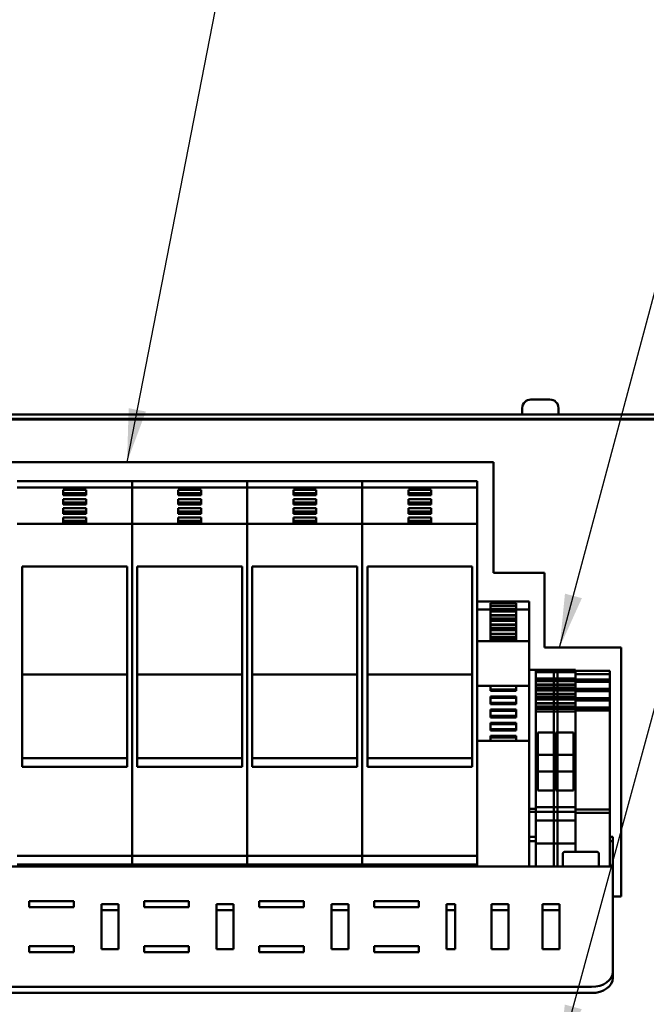
# Model space of a CAD drawing. Units: millimetres. Extents: x 0 to 2970, y 0 to 2100.
# Drawn here: x 484 to 631, y 1651 to 1883 of the extents above; entities that cross this region are included whole.
import ezdxf

# ---------------------------------------------------------------- set-up
doc = ezdxf.new("R2010")
doc.units = ezdxf.units.MM
doc.header["$LTSCALE"] = 5
doc.layers.add('Sichtbar (ISO)', color=7, linetype='Continuous', lineweight=50)
doc.layers.add('Symbol (ISO)', color=7, linetype='Continuous', lineweight=25)
doc.styles.add('Notiztext (DIN)', font='isocpeur.ttf')
doc.dimstyles.new('Standard - Methode 2a (DIN)$7', dxfattribs={"dimscale": 5, "dimtxt": 3.5, "dimasz": 2.5, "dimexe": 3.175, "dimexo": 0.8, "dimgap": 0.8, "dimtad": 1, "dimtih": 1, "dimtoh": 1, "dimrnd": 1e-08, "dimtxsty": 'Notiztext (DIN)', "dimcen": 0.09, "dimdle": 10, "dimclrd": 256, "dimclre": 256, "dimclrt": 256, "dimazin": 2, "dimtfac": 1, "dimtmove": 0, "dimatfit": 3, "dimfxl": 1, "dimtolj": 1, "dimlwd": -1, "dimlwe": -1, "dimarcsym": 0})

msp = doc.modelspace()

# ---------------------------------------------------------------- linework, layer by layer
at = {"layer": 'Sichtbar (ISO)'}
for p, q in [((604.01, 1793.3), (604.32, 1793.3)), ((604.32, 1793.3), (606.26, 1793.3)), ((606.26, 1793.3), (608.21, 1793.3)), ((608.21, 1793.3), (608.51, 1793.3)), ((602.01, 1791.3), (602.01, 1789.8)), ((610.51, 1791.3), (610.51, 1789.8)), ((729.01, 1789.8), (313.51, 1789.8)), ((313.51, 1788.8), (729.01, 1788.8)), ((349.26, 1788.6), (693.26, 1788.6)), ((603.76, 1788.8), (603.76, 1788.6)), ((608.76, 1788.8), (608.76, 1788.6)), ((423.26, 1778.6), (595.26, 1778.6)), ((595.26, 1778.6), (595.26, 1752.6)), ((483.46, 1774.1), (510.46, 1774.1)), ((510.46, 1774.1), (510.46, 1773.8)), ((510.46, 1774.1), (537.46, 1774.1)), ((510.46, 1773.8), (510.46, 1774.1)), ((510.46, 1773.19), (510.46, 1773.8)), ((510.46, 1773.8), (510.46, 1773.19)), ((537.46, 1774.1), (537.46, 1773.8)), ((537.46, 1774.1), (564.46, 1774.1)), ((537.46, 1773.8), (537.46, 1774.1)), ((537.46, 1773.19), (537.46, 1773.8)), ((537.46, 1773.8), (537.46, 1773.19)), ((564.46, 1774.1), (564.46, 1773.8)), ((564.46, 1774.1), (591.46, 1774.1)), ((564.46, 1773.8), (564.46, 1774.1)), ((564.46, 1773.19), (564.46, 1773.8)), ((564.46, 1773.8), (564.46, 1773.19)), ((591.46, 1774.1), (591.46, 1773.8)), ((591.46, 1773.19), (591.46, 1773.8)), ((483.46, 1772.63), (510.46, 1772.63)), ((494.29, 1770.82), (494.29, 1772.09)), ((494.29, 1772.09), (499.64, 1772.09)), ((494.29, 1771.33), (499.64, 1771.33)), ((499.64, 1772.09), (499.64, 1770.82)), ((510.46, 1773.19), (510.46, 1772.84)), ((510.46, 1772.84), (510.46, 1773.19)), ((510.46, 1772.63), (510.46, 1772.84)), ((510.46, 1772.84), (510.46, 1772.63)), ((510.46, 1764.07), (510.46, 1772.63)), ((510.46, 1772.63), (537.46, 1772.63)), ((510.46, 1772.63), (510.46, 1764.07)), ((521.29, 1770.82), (521.29, 1772.09)), ((521.29, 1772.09), (526.64, 1772.09)), ((521.29, 1771.33), (526.64, 1771.33)), ((526.64, 1772.09), (526.64, 1770.82)), ((537.46, 1773.19), (537.46, 1772.84)), ((537.46, 1772.84), (537.46, 1773.19)), ((537.46, 1772.63), (537.46, 1772.84)), ((537.46, 1772.84), (537.46, 1772.63)), ((537.46, 1764.07), (537.46, 1772.63)), ((537.46, 1772.63), (564.46, 1772.63)), ((537.46, 1772.63), (537.46, 1764.07)), ((548.29, 1772.09), (553.64, 1772.09)), ((548.29, 1770.82), (548.29, 1772.09)), ((548.29, 1771.33), (553.64, 1771.33)), ((553.64, 1772.09), (553.64, 1770.82)), ((564.46, 1773.19), (564.46, 1772.84)), ((564.46, 1772.84), (564.46, 1773.19)), ((564.46, 1772.63), (564.46, 1772.84)), ((564.46, 1772.84), (564.46, 1772.63)), ((564.46, 1764.07), (564.46, 1772.63)), ((564.46, 1772.63), (591.46, 1772.63)), ((564.46, 1772.63), (564.46, 1764.07)), ((575.29, 1770.82), (575.29, 1772.09)), ((575.29, 1772.09), (580.64, 1772.09)), ((575.29, 1771.33), (580.64, 1771.33)), ((580.64, 1772.09), (580.64, 1770.82)), ((591.46, 1773.19), (591.46, 1772.84)), ((591.46, 1772.63), (591.46, 1772.84)), ((591.46, 1764.07), (591.46, 1772.63)), ((494.29, 1771.19), (499.64, 1771.19)), ((494.29, 1770.95), (499.64, 1770.95)), ((499.64, 1770.82), (494.29, 1770.82)), ((494.29, 1768.64), (494.29, 1769.92)), ((494.29, 1769.92), (499.64, 1769.92)), ((494.29, 1769.15), (499.64, 1769.15)), ((494.29, 1769.01), (499.64, 1769.01)), ((499.64, 1769.92), (499.64, 1768.64)), ((521.29, 1771.19), (526.64, 1771.19)), ((521.29, 1770.95), (526.64, 1770.95)), ((526.64, 1770.82), (521.29, 1770.82)), ((521.29, 1768.64), (521.29, 1769.92)), ((521.29, 1769.92), (526.64, 1769.92)), ((521.29, 1769.15), (526.64, 1769.15)), ((521.29, 1769.01), (526.64, 1769.01)), ((526.64, 1769.92), (526.64, 1768.64)), ((548.29, 1771.19), (553.64, 1771.19)), ((548.29, 1770.95), (553.64, 1770.95)), ((553.64, 1770.82), (548.29, 1770.82)), ((548.29, 1768.64), (548.29, 1769.92)), ((548.29, 1769.92), (553.64, 1769.92)), ((548.29, 1769.15), (553.64, 1769.15)), ((548.29, 1769.01), (553.64, 1769.01)), ((553.64, 1769.92), (553.64, 1768.64)), ((575.29, 1771.19), (580.64, 1771.19)), ((575.29, 1770.95), (580.64, 1770.95)), ((580.64, 1770.82), (575.29, 1770.82)), ((575.29, 1768.64), (575.29, 1769.92)), ((575.29, 1769.92), (580.64, 1769.92)), ((575.29, 1769.15), (580.64, 1769.15)), ((575.29, 1769.01), (580.64, 1769.01)), ((580.64, 1769.92), (580.64, 1768.64)), ((494.29, 1768.77), (499.64, 1768.77)), ((499.64, 1768.64), (494.29, 1768.64)), ((494.29, 1766.47), (494.29, 1767.75)), ((494.29, 1767.75), (499.64, 1767.75)), ((494.29, 1766.98), (499.64, 1766.98)), ((494.29, 1766.84), (499.64, 1766.84)), ((499.64, 1767.75), (499.64, 1766.47)), ((521.29, 1768.77), (526.64, 1768.77)), ((526.64, 1768.64), (521.29, 1768.64)), ((521.29, 1766.47), (521.29, 1767.75)), ((521.29, 1767.75), (526.64, 1767.75)), ((521.29, 1766.98), (526.64, 1766.98)), ((521.29, 1766.84), (526.64, 1766.84)), ((526.64, 1767.75), (526.64, 1766.47)), ((548.29, 1768.77), (553.64, 1768.77)), ((553.64, 1768.64), (548.29, 1768.64)), ((548.29, 1766.47), (548.29, 1767.75)), ((548.29, 1767.75), (553.64, 1767.75)), ((548.29, 1766.98), (553.64, 1766.98)), ((548.29, 1766.84), (553.64, 1766.84)), ((553.64, 1767.75), (553.64, 1766.47)), ((575.29, 1768.77), (580.64, 1768.77)), ((580.64, 1768.64), (575.29, 1768.64)), ((575.29, 1766.47), (575.29, 1767.75)), ((575.29, 1767.75), (580.64, 1767.75)), ((575.29, 1766.98), (580.64, 1766.98)), ((575.29, 1766.84), (580.64, 1766.84)), ((580.64, 1767.75), (580.64, 1766.47)), ((494.29, 1766.6), (499.64, 1766.6)), ((499.64, 1766.47), (494.29, 1766.47)), ((494.29, 1764.29), (494.29, 1765.57)), ((494.29, 1765.57), (499.64, 1765.57)), ((494.29, 1764.8), (499.64, 1764.8)), ((494.29, 1764.66), (499.64, 1764.66)), ((494.29, 1764.42), (499.64, 1764.42)), ((499.64, 1765.57), (499.64, 1764.29)), ((521.29, 1766.6), (526.64, 1766.6)), ((526.64, 1766.47), (521.29, 1766.47)), ((521.29, 1764.29), (521.29, 1765.57)), ((521.29, 1765.57), (526.64, 1765.57)), ((521.29, 1764.8), (526.64, 1764.8)), ((521.29, 1764.66), (526.64, 1764.66)), ((521.29, 1764.42), (526.64, 1764.42)), ((526.64, 1765.57), (526.64, 1764.29)), ((548.29, 1766.6), (553.64, 1766.6)), ((553.64, 1766.47), (548.29, 1766.47)), ((548.29, 1764.29), (548.29, 1765.57)), ((548.29, 1765.57), (553.64, 1765.57)), ((548.29, 1764.8), (553.64, 1764.8)), ((548.29, 1764.66), (553.64, 1764.66)), ((548.29, 1764.42), (553.64, 1764.42)), ((553.64, 1765.57), (553.64, 1764.29)), ((575.29, 1766.6), (580.64, 1766.6)), ((580.64, 1766.47), (575.29, 1766.47)), ((575.29, 1764.29), (575.29, 1765.57)), ((575.29, 1765.57), (580.64, 1765.57)), ((575.29, 1764.8), (580.64, 1764.8)), ((575.29, 1764.66), (580.64, 1764.66)), ((575.29, 1764.42), (580.64, 1764.42)), ((580.64, 1765.57), (580.64, 1764.29)), ((483.46, 1764.07), (510.46, 1764.07)), ((499.64, 1764.29), (494.29, 1764.29)), ((510.46, 1764.07), (510.46, 1764)), ((510.46, 1764), (510.46, 1764.07)), ((510.46, 1764.07), (537.46, 1764.07)), ((510.46, 1763.39), (510.46, 1764)), ((510.46, 1764), (510.46, 1763.39)), ((510.46, 1763.39), (510.46, 1762.68)), ((510.46, 1762.68), (510.46, 1763.39)), ((510.46, 1686.1), (510.46, 1762.68)), ((510.46, 1762.68), (510.46, 1686.1)), ((526.64, 1764.29), (521.29, 1764.29)), ((537.46, 1764.07), (537.46, 1764)), ((537.46, 1764), (537.46, 1764.07)), ((537.46, 1764.07), (564.46, 1764.07)), ((537.46, 1763.39), (537.46, 1764)), ((537.46, 1764), (537.46, 1763.39)), ((537.46, 1763.39), (537.46, 1762.68)), ((537.46, 1762.68), (537.46, 1763.39)), ((537.46, 1686.1), (537.46, 1762.68)), ((537.46, 1762.68), (537.46, 1686.1)), ((553.64, 1764.29), (548.29, 1764.29)), ((564.46, 1764.07), (564.46, 1764)), ((564.46, 1764), (564.46, 1764.07)), ((564.46, 1764.07), (591.46, 1764.07)), ((564.46, 1763.39), (564.46, 1764)), ((564.46, 1764), (564.46, 1763.39)), ((564.46, 1763.39), (564.46, 1762.68)), ((564.46, 1762.68), (564.46, 1763.39)), ((564.46, 1686.1), (564.46, 1762.68)), ((564.46, 1762.68), (564.46, 1686.1)), ((580.64, 1764.29), (575.29, 1764.29)), ((591.46, 1764.07), (591.46, 1764)), ((591.46, 1763.39), (591.46, 1764)), ((591.46, 1763.39), (591.46, 1762.68)), ((591.46, 1686.1), (591.46, 1762.68)), ((484.66, 1707.03), (484.66, 1754.1)), ((484.66, 1754.1), (509.26, 1754.1)), ((509.26, 1754.1), (509.26, 1707.03)), ((511.66, 1707.03), (511.66, 1754.1)), ((511.66, 1754.1), (536.26, 1754.1)), ((536.26, 1754.1), (536.26, 1707.03)), ((538.66, 1707.03), (538.66, 1754.1)), ((538.66, 1754.1), (563.26, 1754.1)), ((563.26, 1754.1), (563.26, 1707.03)), ((565.66, 1707.03), (565.66, 1754.1)), ((565.66, 1754.1), (590.26, 1754.1)), ((590.26, 1754.1), (590.26, 1707.03)), ((595.26, 1752.6), (607.26, 1752.6)), ((607.26, 1752.6), (607.26, 1735.1)), ((591.46, 1745.9), (603.66, 1745.9)), ((603.66, 1745.9), (603.66, 1745.74)), ((591.46, 1744.01), (594.56, 1744.01)), ((594.56, 1745.46), (594.56, 1744.85)), ((594.56, 1745.46), (600.56, 1745.46)), ((594.56, 1744.74), (594.56, 1744.85)), ((594.56, 1744.85), (600.56, 1744.85)), ((594.56, 1744.74), (594.56, 1744.05)), ((594.56, 1744.74), (600.56, 1744.74)), ((594.56, 1744.05), (594.56, 1743.91)), ((594.56, 1744.05), (600.56, 1744.05)), ((594.56, 1743.91), (594.56, 1743.67)), ((594.56, 1743.91), (600.56, 1743.91)), ((594.56, 1743.67), (594.56, 1743.51)), ((594.56, 1743.67), (600.56, 1743.67)), ((600.56, 1744.85), (600.56, 1745.46)), ((600.56, 1744.85), (600.56, 1744.74)), ((600.56, 1744.05), (600.56, 1744.74)), ((600.56, 1743.91), (600.56, 1744.05)), ((600.56, 1744.01), (603.66, 1744.01)), ((600.56, 1743.67), (600.56, 1743.91)), ((600.56, 1743.51), (600.56, 1743.67)), ((603.66, 1745.74), (603.66, 1745.67)), ((603.66, 1744.01), (603.66, 1745.67)), ((603.66, 1736.56), (603.66, 1744.01)), ((594.56, 1743.48), (594.56, 1743.51)), ((594.56, 1743.51), (600.56, 1743.51)), ((594.56, 1743.48), (594.56, 1742.66)), ((594.56, 1743.48), (600.56, 1743.48)), ((594.56, 1742.55), (594.56, 1742.66)), ((594.56, 1742.66), (600.56, 1742.66)), ((594.56, 1742.55), (594.56, 1741.86)), ((594.56, 1742.55), (600.56, 1742.55)), ((594.56, 1741.86), (594.56, 1741.72)), ((594.56, 1741.86), (600.56, 1741.86)), ((594.56, 1741.72), (594.56, 1741.48)), ((594.56, 1741.72), (600.56, 1741.72)), ((594.56, 1741.48), (594.56, 1741.32)), ((594.56, 1741.48), (600.56, 1741.48)), ((594.56, 1741.29), (594.56, 1741.32)), ((594.56, 1741.32), (600.56, 1741.32)), ((594.56, 1741.29), (594.56, 1740.47)), ((594.56, 1741.29), (600.56, 1741.29)), ((600.56, 1743.51), (600.56, 1743.48)), ((600.56, 1742.66), (600.56, 1743.48)), ((600.56, 1742.66), (600.56, 1742.55)), ((600.56, 1741.86), (600.56, 1742.55)), ((600.56, 1741.72), (600.56, 1741.86)), ((600.56, 1741.48), (600.56, 1741.72)), ((600.56, 1741.32), (600.56, 1741.48)), ((600.56, 1741.32), (600.56, 1741.29)), ((600.56, 1740.47), (600.56, 1741.29)), ((594.56, 1740.35), (594.56, 1740.47)), ((594.56, 1740.47), (600.56, 1740.47)), ((594.56, 1740.35), (594.56, 1739.67)), ((594.56, 1740.35), (600.56, 1740.35)), ((594.56, 1739.67), (594.56, 1739.53)), ((594.56, 1739.67), (600.56, 1739.67)), ((594.56, 1739.53), (594.56, 1739.29)), ((594.56, 1739.53), (600.56, 1739.53)), ((594.56, 1739.29), (594.56, 1739.13)), ((594.56, 1739.29), (600.56, 1739.29)), ((594.56, 1739.1), (594.56, 1739.13)), ((594.56, 1739.13), (600.56, 1739.13)), ((594.56, 1739.1), (594.56, 1738.28)), ((594.56, 1739.1), (600.56, 1739.1)), ((600.56, 1740.47), (600.56, 1740.35)), ((600.56, 1739.67), (600.56, 1740.35)), ((600.56, 1739.53), (600.56, 1739.67)), ((600.56, 1739.29), (600.56, 1739.53)), ((600.56, 1739.13), (600.56, 1739.29)), ((600.56, 1739.13), (600.56, 1739.1)), ((600.56, 1738.28), (600.56, 1739.1)), ((594.56, 1738.16), (594.56, 1738.28)), ((594.56, 1738.28), (600.56, 1738.28)), ((594.56, 1738.16), (594.56, 1737.48)), ((594.56, 1738.16), (600.56, 1738.16)), ((594.56, 1737.48), (594.56, 1737.34)), ((594.56, 1737.48), (600.56, 1737.48)), ((594.56, 1737.34), (594.56, 1737.1)), ((594.56, 1737.34), (600.56, 1737.34)), ((594.56, 1737.1), (594.56, 1736.93)), ((594.56, 1737.1), (600.56, 1737.1)), ((594.56, 1736.91), (594.56, 1736.93)), ((594.56, 1736.93), (600.56, 1736.93)), ((594.56, 1736.91), (600.56, 1736.91)), ((594.56, 1736.91), (594.56, 1736.56)), ((600.56, 1738.28), (600.56, 1738.16)), ((600.56, 1737.48), (600.56, 1738.16)), ((600.56, 1737.34), (600.56, 1737.48)), ((600.56, 1737.1), (600.56, 1737.34)), ((600.56, 1736.93), (600.56, 1737.1)), ((600.56, 1736.93), (600.56, 1736.91)), ((600.56, 1736.56), (600.56, 1736.91)), ((591.46, 1736.56), (603.66, 1736.56)), ((603.66, 1736.56), (603.66, 1736.55)), ((603.66, 1736.55), (603.66, 1736.16)), ((603.66, 1726.1), (603.66, 1736.16)), ((607.26, 1735.1), (625.26, 1735.1)), ((625.26, 1735.1), (625.26, 1676.6)), ((605.16, 1729.8), (603.66, 1729.8)), ((605.16, 1729.8), (610.26, 1729.8)), ((605.16, 1729.8), (605.16, 1729.58)), ((605.16, 1729.79), (610.26, 1729.79)), ((609.44, 1729.79), (609.44, 1729.8)), ((609.44, 1729.8), (614.54, 1729.8)), ((609.44, 1729.79), (614.54, 1729.79)), ((609.44, 1729.7), (609.44, 1729.79)), ((609.44, 1729.48), (609.44, 1729.7)), ((610.26, 1729.8), (610.26, 1729.79)), ((610.26, 1729.79), (610.26, 1729.7)), ((610.26, 1729.7), (610.26, 1729.48)), ((614.54, 1729.8), (614.54, 1729.79)), ((614.54, 1729.79), (614.54, 1729.7)), ((614.54, 1729.7), (614.54, 1729.58)), ((484.66, 1728.73), (509.26, 1728.73)), ((511.66, 1728.73), (536.26, 1728.73)), ((538.66, 1728.73), (563.26, 1728.73)), ((565.66, 1728.73), (590.26, 1728.73)), ((605.16, 1720.38), (605.16, 1729.58)), ((605.16, 1729.25), (610.26, 1729.25)), ((605.16, 1727.76), (610.26, 1727.76)), ((605.16, 1727.62), (610.26, 1727.62)), ((605.16, 1727.62), (610.26, 1727.62)), ((605.16, 1727.38), (610.26, 1727.38)), ((609.44, 1729.48), (609.44, 1729.25)), ((609.44, 1729.25), (614.54, 1729.25)), ((609.44, 1729.25), (609.44, 1728.56)), ((609.44, 1728.45), (609.44, 1728.56)), ((609.44, 1728.45), (609.44, 1727.76)), ((609.44, 1727.76), (614.54, 1727.76)), ((609.44, 1727.76), (609.44, 1727.62)), ((609.44, 1727.62), (614.54, 1727.62)), ((609.44, 1727.62), (609.44, 1727.38)), ((609.44, 1727.62), (614.54, 1727.62)), ((609.44, 1727.62), (609.44, 1727.62)), ((609.44, 1727.38), (614.54, 1727.38)), ((609.44, 1727.38), (609.44, 1727.22)), ((610.26, 1729.25), (610.26, 1729.48)), ((610.26, 1728.56), (610.26, 1729.25)), ((610.26, 1728.56), (610.26, 1728.45)), ((610.26, 1727.76), (610.26, 1728.45)), ((610.26, 1727.62), (610.26, 1727.76)), ((610.26, 1727.62), (610.26, 1727.62)), ((610.26, 1727.38), (610.26, 1727.62)), ((610.26, 1727.22), (610.26, 1727.38)), ((614.54, 1729.6), (622.54, 1729.6)), ((614.54, 1729.37), (614.54, 1729.58)), ((614.54, 1729.02), (614.54, 1729.37)), ((614.54, 1729.02), (614.54, 1728.81)), ((614.54, 1728.56), (614.54, 1728.81)), ((614.54, 1728.81), (622.54, 1728.81)), ((614.54, 1728.56), (614.54, 1728.56)), ((614.54, 1728.56), (614.54, 1728.36)), ((614.54, 1728.25), (614.54, 1728.36)), ((614.54, 1728.25), (614.54, 1727.56)), ((614.54, 1727.56), (622.54, 1727.56)), ((614.54, 1727.56), (614.54, 1727.42)), ((614.54, 1727.42), (622.54, 1727.42)), ((614.54, 1727.42), (614.54, 1727.22)), ((614.54, 1727.42), (622.54, 1727.42)), ((614.54, 1727.42), (614.54, 1727.42)), ((622.54, 1729.6), (622.54, 1729.37)), ((622.54, 1729.37), (622.54, 1729.02)), ((622.54, 1728.81), (622.54, 1729.02)), ((622.54, 1728.36), (622.54, 1728.81)), ((622.54, 1728.36), (622.54, 1728.25)), ((622.54, 1727.56), (622.54, 1728.25)), ((622.54, 1727.42), (622.54, 1727.56)), ((622.54, 1727.18), (622.54, 1727.42)), ((622.54, 1727.42), (622.54, 1727.42)), ((591.46, 1726.05), (603.66, 1726.05)), ((594.56, 1726.05), (594.56, 1725.19)), ((594.56, 1725.1), (594.56, 1725.19)), ((594.56, 1725.19), (600.56, 1725.19)), ((594.56, 1725.1), (594.56, 1724.86)), ((594.56, 1725.1), (600.56, 1725.1)), ((600.56, 1725.19), (600.56, 1726.05)), ((600.56, 1725.19), (600.56, 1725.1)), ((600.56, 1724.86), (600.56, 1725.1)), ((603.66, 1726.1), (603.66, 1726.05)), ((603.66, 1713.15), (603.66, 1726.05)), ((605.16, 1727.22), (610.26, 1727.22)), ((605.16, 1727.19), (610.26, 1727.19)), ((605.16, 1726.37), (610.26, 1726.37)), ((605.16, 1726.25), (610.26, 1726.25)), ((605.16, 1725.57), (610.26, 1725.57)), ((605.16, 1725.43), (610.26, 1725.43)), ((605.16, 1725.43), (610.26, 1725.43)), ((605.16, 1725.19), (610.26, 1725.19)), ((609.44, 1727.19), (609.44, 1727.22)), ((609.44, 1727.22), (614.54, 1727.22)), ((609.44, 1727.19), (614.54, 1727.19)), ((609.44, 1727.19), (609.44, 1726.37)), ((609.44, 1726.37), (614.54, 1726.37)), ((609.44, 1726.25), (609.44, 1726.37)), ((609.44, 1726.25), (614.54, 1726.25)), ((609.44, 1726.25), (609.44, 1725.57)), ((609.44, 1725.57), (614.54, 1725.57)), ((609.44, 1725.57), (609.44, 1725.43)), ((609.44, 1725.43), (614.54, 1725.43)), ((609.44, 1725.43), (609.44, 1725.19)), ((609.44, 1725.43), (614.54, 1725.43)), ((609.44, 1725.19), (614.54, 1725.19)), ((609.44, 1725.19), (609.44, 1725.03)), ((610.26, 1727.22), (610.26, 1727.19)), ((610.26, 1726.37), (610.26, 1727.19)), ((610.26, 1726.37), (610.26, 1726.25)), ((610.26, 1725.57), (610.26, 1726.25)), ((610.26, 1725.43), (610.26, 1725.57)), ((610.26, 1725.19), (610.26, 1725.43)), ((610.26, 1725.03), (610.26, 1725.19)), ((614.54, 1727.22), (614.54, 1727.19)), ((614.54, 1726.37), (614.54, 1727.19)), ((614.54, 1727.18), (622.54, 1727.18)), ((614.54, 1727.02), (622.54, 1727.02)), ((614.54, 1726.37), (614.54, 1726.37)), ((614.54, 1726.37), (614.54, 1726.17)), ((614.54, 1726.06), (614.54, 1726.17)), ((614.54, 1726.06), (614.54, 1725.37)), ((614.54, 1725.37), (622.54, 1725.37)), ((614.54, 1725.37), (614.54, 1725.23)), ((614.54, 1725.23), (622.54, 1725.23)), ((614.54, 1725.23), (614.54, 1725.03)), ((614.54, 1725.23), (622.54, 1725.23)), ((614.54, 1725.23), (614.54, 1725.23)), ((622.54, 1727.02), (622.54, 1727.18)), ((622.54, 1727.02), (622.54, 1726.99)), ((622.54, 1726.17), (622.54, 1726.99)), ((622.54, 1726.17), (622.54, 1726.06)), ((622.54, 1725.37), (622.54, 1726.06)), ((622.54, 1725.23), (622.54, 1725.37)), ((622.54, 1724.99), (622.54, 1725.23)), ((622.54, 1725.23), (622.54, 1725.23)), ((594.56, 1724.86), (600.56, 1724.86)), ((594.56, 1723.58), (594.56, 1723.35)), ((594.56, 1723.58), (600.56, 1723.58)), ((594.56, 1723.25), (594.56, 1723.35)), ((594.56, 1723.35), (600.56, 1723.35)), ((594.56, 1723.25), (594.56, 1722.09)), ((594.56, 1723.25), (600.56, 1723.25)), ((600.56, 1723.35), (600.56, 1723.58)), ((600.56, 1723.35), (600.56, 1723.25)), ((600.56, 1722.09), (600.56, 1723.25)), ((605.16, 1725.03), (610.26, 1725.03)), ((605.16, 1725), (610.26, 1725)), ((605.16, 1724.18), (610.26, 1724.18)), ((605.16, 1724.06), (610.26, 1724.06)), ((605.16, 1723.38), (610.26, 1723.38)), ((605.16, 1723.24), (610.26, 1723.24)), ((605.16, 1723.24), (610.26, 1723.24)), ((605.16, 1723), (610.26, 1723)), ((605.16, 1722.84), (610.26, 1722.84)), ((605.16, 1722.81), (610.26, 1722.81)), ((609.44, 1725), (609.44, 1725.03)), ((609.44, 1725.03), (614.54, 1725.03)), ((609.44, 1725), (614.54, 1725)), ((609.44, 1725), (609.44, 1724.18)), ((609.44, 1724.18), (614.54, 1724.18)), ((609.44, 1724.06), (609.44, 1724.18)), ((609.44, 1724.06), (614.54, 1724.06)), ((609.44, 1724.06), (609.44, 1723.38)), ((609.44, 1723.38), (614.54, 1723.38)), ((609.44, 1723.38), (609.44, 1723.24)), ((609.44, 1723.24), (614.54, 1723.24)), ((609.44, 1723.24), (609.44, 1723)), ((609.44, 1723.24), (614.54, 1723.24)), ((609.44, 1723.24), (609.44, 1723.24)), ((609.44, 1723), (614.54, 1723)), ((609.44, 1723), (609.44, 1722.84)), ((609.44, 1722.81), (609.44, 1722.84)), ((609.44, 1722.84), (614.54, 1722.84)), ((609.44, 1722.81), (614.54, 1722.81)), ((609.44, 1722.81), (609.44, 1721.99)), ((610.26, 1725.03), (610.26, 1725)), ((610.26, 1724.18), (610.26, 1725)), ((610.26, 1724.18), (610.26, 1724.06)), ((610.26, 1723.38), (610.26, 1724.06)), ((610.26, 1723.24), (610.26, 1723.38)), ((610.26, 1723.24), (610.26, 1723.24)), ((610.26, 1723), (610.26, 1723.24)), ((610.26, 1722.84), (610.26, 1723)), ((610.26, 1722.84), (610.26, 1722.81)), ((610.26, 1721.99), (610.26, 1722.81)), ((614.54, 1725.03), (614.54, 1725)), ((614.54, 1724.18), (614.54, 1725)), ((614.54, 1724.99), (622.54, 1724.99)), ((614.54, 1724.83), (622.54, 1724.83)), ((614.54, 1724.18), (614.54, 1724.17)), ((614.54, 1724.17), (614.54, 1723.98)), ((614.54, 1723.86), (614.54, 1723.98)), ((614.54, 1723.86), (614.54, 1723.18)), ((614.54, 1723.18), (622.54, 1723.18)), ((614.54, 1723.18), (614.54, 1723.04)), ((614.54, 1723.04), (622.54, 1723.04)), ((614.54, 1723.04), (614.54, 1722.84)), ((614.54, 1723.04), (622.54, 1723.04)), ((614.54, 1723.04), (614.54, 1723.04)), ((614.54, 1722.84), (614.54, 1722.81)), ((614.54, 1721.99), (614.54, 1722.81)), ((614.54, 1722.8), (622.54, 1722.8)), ((622.54, 1724.83), (622.54, 1724.99)), ((622.54, 1724.83), (622.54, 1724.8)), ((622.54, 1723.98), (622.54, 1724.8)), ((622.54, 1723.98), (622.54, 1723.86)), ((622.54, 1723.18), (622.54, 1723.86)), ((622.54, 1723.04), (622.54, 1723.18)), ((622.54, 1722.8), (622.54, 1723.04)), ((622.54, 1723.04), (622.54, 1723.04)), ((622.54, 1722.64), (622.54, 1722.8)), ((594.56, 1722), (594.56, 1722.09)), ((594.56, 1722.09), (600.56, 1722.09)), ((594.56, 1722), (594.56, 1721.76)), ((594.56, 1722), (600.56, 1722)), ((594.56, 1721.76), (600.56, 1721.76)), ((594.56, 1720.48), (594.56, 1720.25)), ((594.56, 1720.48), (600.56, 1720.48)), ((600.56, 1722.09), (600.56, 1722)), ((600.56, 1721.76), (600.56, 1722)), ((600.56, 1720.25), (600.56, 1720.48)), ((605.16, 1721.99), (610.26, 1721.99)), ((605.16, 1721.87), (610.26, 1721.87)), ((605.16, 1721.19), (610.26, 1721.19)), ((605.16, 1721.04), (610.26, 1721.04)), ((605.16, 1721.04), (610.26, 1721.04)), ((605.16, 1720.81), (610.26, 1720.81)), ((605.16, 1720.64), (610.26, 1720.64)), ((605.16, 1720.62), (610.26, 1720.62)), ((609.44, 1721.99), (614.54, 1721.99)), ((609.44, 1721.87), (609.44, 1721.99)), ((609.44, 1721.87), (614.54, 1721.87)), ((609.44, 1721.87), (609.44, 1721.19)), ((609.44, 1721.19), (614.54, 1721.19)), ((609.44, 1721.19), (609.44, 1721.04)), ((609.44, 1721.04), (614.54, 1721.04)), ((609.44, 1721.04), (609.44, 1720.81)), ((609.44, 1721.04), (614.54, 1721.04)), ((609.44, 1720.81), (614.54, 1720.81)), ((609.44, 1720.81), (609.44, 1720.64)), ((609.44, 1720.62), (609.44, 1720.64)), ((609.44, 1720.64), (614.54, 1720.64)), ((609.44, 1720.62), (614.54, 1720.62)), ((609.44, 1720.62), (609.44, 1720.06)), ((610.26, 1721.99), (610.26, 1721.87)), ((610.26, 1721.19), (610.26, 1721.87)), ((610.26, 1721.04), (610.26, 1721.19)), ((610.26, 1720.81), (610.26, 1721.04)), ((610.26, 1720.64), (610.26, 1720.81)), ((610.26, 1720.64), (610.26, 1720.62)), ((610.26, 1720.06), (610.26, 1720.62)), ((614.54, 1722.64), (622.54, 1722.64)), ((614.54, 1721.99), (614.54, 1721.98)), ((614.54, 1721.98), (614.54, 1721.79)), ((614.54, 1721.67), (614.54, 1721.79)), ((614.54, 1721.67), (614.54, 1720.99)), ((614.54, 1720.99), (622.54, 1720.99)), ((614.54, 1720.99), (614.54, 1720.84)), ((614.54, 1720.84), (622.54, 1720.84)), ((614.54, 1720.84), (614.54, 1720.64)), ((614.54, 1720.84), (622.54, 1720.84)), ((614.54, 1720.84), (614.54, 1720.84)), ((614.54, 1720.64), (614.54, 1720.62)), ((614.54, 1720.26), (614.54, 1720.62)), ((614.54, 1720.61), (622.54, 1720.61)), ((614.54, 1720.44), (622.54, 1720.44)), ((622.54, 1722.64), (622.54, 1722.61)), ((622.54, 1721.79), (622.54, 1722.61)), ((622.54, 1721.79), (622.54, 1721.67)), ((622.54, 1720.99), (622.54, 1721.67)), ((622.54, 1720.84), (622.54, 1720.99)), ((622.54, 1720.61), (622.54, 1720.84)), ((622.54, 1720.84), (622.54, 1720.84)), ((622.54, 1720.44), (622.54, 1720.61)), ((622.54, 1720.44), (622.54, 1720.42)), ((594.56, 1720.15), (594.56, 1720.25)), ((594.56, 1720.25), (600.56, 1720.25)), ((594.56, 1720.15), (594.56, 1718.99)), ((594.56, 1720.15), (600.56, 1720.15)), ((594.56, 1718.9), (594.56, 1718.99)), ((594.56, 1718.99), (600.56, 1718.99)), ((594.56, 1718.9), (594.56, 1718.66)), ((594.56, 1718.9), (600.56, 1718.9)), ((594.56, 1718.66), (600.56, 1718.66)), ((600.56, 1720.25), (600.56, 1720.15)), ((600.56, 1718.99), (600.56, 1720.15)), ((600.56, 1718.99), (600.56, 1718.9)), ((600.56, 1718.66), (600.56, 1718.9)), ((605.16, 1720.38), (605.16, 1719.38)), ((605.16, 1720.06), (610.26, 1720.06)), ((605.16, 1698.52), (605.16, 1719.38)), ((609.44, 1720.06), (614.54, 1720.06)), ((609.44, 1719.6), (609.44, 1720.06)), ((609.44, 1719.6), (609.44, 1698.26)), ((610.26, 1720.06), (610.26, 1719.6)), ((610.26, 1698.26), (610.26, 1719.6)), ((614.54, 1720.18), (614.54, 1720.26)), ((614.54, 1720.26), (622.54, 1720.26)), ((614.54, 1719.18), (614.54, 1720.18)), ((614.54, 1719.18), (614.54, 1698.32)), ((622.54, 1720.26), (622.54, 1720.42)), ((622.54, 1720.26), (622.54, 1720.18)), ((622.54, 1720.18), (622.54, 1719.18)), ((622.54, 1698.32), (622.54, 1719.18)), ((594.56, 1717.38), (594.56, 1717.15)), ((594.56, 1717.38), (600.56, 1717.38)), ((594.56, 1717.05), (594.56, 1717.15)), ((594.56, 1717.15), (600.56, 1717.15)), ((594.56, 1717.05), (594.56, 1715.89)), ((594.56, 1717.05), (600.56, 1717.05)), ((594.56, 1715.8), (594.56, 1715.89)), ((594.56, 1715.89), (600.56, 1715.89)), ((600.56, 1717.15), (600.56, 1717.38)), ((600.56, 1717.15), (600.56, 1717.05)), ((600.56, 1715.89), (600.56, 1717.05)), ((600.56, 1715.89), (600.56, 1715.8)), ((594.56, 1715.8), (594.56, 1715.56)), ((594.56, 1715.8), (600.56, 1715.8)), ((594.56, 1715.56), (600.56, 1715.56)), ((594.56, 1714.28), (594.56, 1714.05)), ((594.56, 1714.28), (600.56, 1714.28)), ((594.56, 1713.95), (594.56, 1714.05)), ((594.56, 1714.05), (600.56, 1714.05)), ((594.56, 1713.95), (594.56, 1713.15)), ((594.56, 1713.95), (600.56, 1713.95)), ((600.56, 1715.56), (600.56, 1715.8)), ((600.56, 1714.05), (600.56, 1714.28)), ((600.56, 1714.05), (600.56, 1713.95)), ((600.56, 1713.15), (600.56, 1713.95)), ((605.66, 1715.08), (609.76, 1715.08)), ((605.66, 1701.44), (605.66, 1715.08)), ((609.76, 1715.08), (609.76, 1701.44)), ((609.94, 1715.08), (614.04, 1715.08)), ((609.94, 1701.44), (609.94, 1715.08)), ((614.04, 1715.08), (614.04, 1701.44)), ((591.46, 1713.15), (603.66, 1713.15)), ((603.66, 1713.15), (603.66, 1713.1)), ((603.66, 1683.63), (603.66, 1713.1)), ((484.66, 1709.1), (509.26, 1709.1)), ((511.66, 1709.1), (536.26, 1709.1)), ((538.66, 1709.1), (563.26, 1709.1)), ((565.66, 1709.1), (590.26, 1709.1)), ((605.66, 1709.83), (609.44, 1709.83)), ((610.26, 1709.83), (614.04, 1709.83)), ((509.26, 1707.03), (484.66, 1707.03)), ((536.26, 1707.03), (511.66, 1707.03)), ((563.26, 1707.03), (538.66, 1707.03)), ((590.26, 1707.03), (565.66, 1707.03)), ((605.66, 1705.93), (609.44, 1705.93)), ((610.26, 1705.93), (614.04, 1705.93)), ((609.76, 1701.44), (605.66, 1701.44)), ((614.04, 1701.44), (609.94, 1701.44)), ((605.16, 1698.52), (605.16, 1697.2)), ((605.16, 1697.55), (610.26, 1697.55)), ((609.44, 1697.55), (609.44, 1698.26)), ((609.44, 1697.55), (614.54, 1697.55)), ((609.44, 1697.55), (609.44, 1696.45)), ((610.26, 1698.26), (610.26, 1697.55)), ((610.26, 1696.45), (610.26, 1697.55)), ((614.54, 1697), (614.54, 1698.32)), ((622.54, 1698.32), (622.54, 1697)), ((605.16, 1697.2), (603.66, 1697.2)), ((605.16, 1696.45), (603.66, 1696.45)), ((605.16, 1696.45), (603.66, 1696.45)), ((605.16, 1696.45), (605.16, 1697.2)), ((605.16, 1695), (605.16, 1696.45)), ((605.16, 1696.45), (610.26, 1696.45)), ((609.44, 1695), (609.44, 1696.45)), ((609.44, 1696.45), (614.54, 1696.45)), ((610.26, 1696.45), (610.26, 1695)), ((614.54, 1697), (622.54, 1697)), ((614.54, 1697), (614.54, 1696.45)), ((614.54, 1696.45), (614.54, 1695)), ((614.54, 1696.25), (622.54, 1696.25)), ((622.54, 1696.25), (622.54, 1697)), ((622.54, 1696.25), (622.54, 1695.5)), ((622.54, 1683.63), (622.54, 1695.5)), ((605.16, 1695), (605.16, 1694.45)), ((605.16, 1694.45), (605.16, 1694.11)), ((605.16, 1694.45), (610.26, 1694.45)), ((605.16, 1694.45), (605.16, 1694.45)), ((605.16, 1694.11), (605.16, 1689.05)), ((609.44, 1695), (609.44, 1694.45)), ((609.44, 1694.45), (609.44, 1694.11)), ((609.44, 1694.45), (614.54, 1694.45)), ((609.44, 1694.45), (609.44, 1694.45)), ((609.44, 1694.11), (609.44, 1689.05)), ((610.26, 1694.45), (610.26, 1695)), ((610.26, 1694.45), (610.26, 1694.45)), ((610.26, 1694.11), (610.26, 1694.45)), ((610.26, 1689.05), (610.26, 1694.11)), ((614.54, 1694.45), (614.54, 1695)), ((614.54, 1694.45), (614.54, 1694.45)), ((614.54, 1694.25), (614.54, 1694.45)), ((614.54, 1694.25), (614.54, 1689.05)), ((605.16, 1690.6), (603.66, 1690.6)), ((623.26, 1690.6), (622.54, 1690.6)), ((623.26, 1689.6), (623.26, 1690.6)), ((605.16, 1689.6), (603.66, 1689.6)), ((605.16, 1688.3), (605.16, 1689.05)), ((605.16, 1689.05), (610.26, 1689.05)), ((605.16, 1688.3), (605.16, 1687.6)), ((609.44, 1688.3), (609.44, 1689.05)), ((609.44, 1689.05), (614.54, 1689.05)), ((609.44, 1688.3), (609.44, 1687.6)), ((610.26, 1689.05), (610.26, 1688.3)), ((610.26, 1687.6), (610.26, 1688.3)), ((614.54, 1689.05), (614.54, 1688.3)), ((614.54, 1687.6), (614.54, 1688.3)), ((623.26, 1689.6), (622.54, 1689.6)), ((623.26, 1684.6), (623.26, 1689.6)), ((483.46, 1686.1), (510.46, 1686.1)), ((510.46, 1686.1), (510.46, 1684.1)), ((510.46, 1686.1), (537.46, 1686.1)), ((510.46, 1684.1), (510.46, 1686.1)), ((537.46, 1686.1), (537.46, 1684.1)), ((537.46, 1686.1), (564.46, 1686.1)), ((537.46, 1684.1), (537.46, 1686.1)), ((564.46, 1686.1), (564.46, 1684.1)), ((564.46, 1686.1), (591.46, 1686.1)), ((564.46, 1684.1), (564.46, 1686.1)), ((591.46, 1686.1), (591.46, 1684.1)), ((605.16, 1685.64), (605.16, 1687.6)), ((609.44, 1685.64), (609.44, 1687.6)), ((610.26, 1687.6), (610.26, 1685.64)), ((611.51, 1686.6), (611.51, 1683.63)), ((612.01, 1687.1), (619.51, 1687.1)), ((614.54, 1687.6), (614.54, 1687.1)), ((620.01, 1686.6), (620.01, 1683.63)), ((413.26, 1683.63), (623.26, 1683.63)), ((483.46, 1684.1), (510.46, 1684.1)), ((492.01, 1684.1), (492.01, 1683.65)), ((492.01, 1683.65), (501.91, 1683.65)), ((501.91, 1683.65), (501.91, 1684.1)), ((510.46, 1684.1), (537.46, 1684.1)), ((519.01, 1684.1), (519.01, 1683.65)), ((519.01, 1683.65), (528.91, 1683.65)), ((528.91, 1683.65), (528.91, 1684.1)), ((537.46, 1684.1), (564.46, 1684.1)), ((546.01, 1684.1), (546.01, 1683.65)), ((546.01, 1683.65), (555.91, 1683.65)), ((555.91, 1683.65), (555.91, 1684.1)), ((564.46, 1684.1), (591.46, 1684.1)), ((573.01, 1684.1), (573.01, 1683.65)), ((573.01, 1683.65), (582.91, 1683.65)), ((582.91, 1683.65), (582.91, 1684.1)), ((591.46, 1684.1), (591.46, 1683.63)), ((605.16, 1685.64), (605.16, 1683.63)), ((609.44, 1685.64), (609.44, 1683.63)), ((610.26, 1683.63), (610.26, 1685.64)), ((623.26, 1684.6), (623.26, 1683.63)), ((623.26, 1682.46), (623.26, 1683.63)), ((623.26, 1682.46), (623.26, 1658.88)), ((625.26, 1676.6), (623.26, 1676.6)), ((486.26, 1674.08), (486.26, 1675.5)), ((486.26, 1675.5), (496.76, 1675.5)), ((496.76, 1675.5), (496.76, 1674.08)), ((503.26, 1664.18), (503.26, 1674.79)), ((503.26, 1674.79), (507.26, 1674.79)), ((507.26, 1674.79), (507.26, 1664.18)), ((513.26, 1674.08), (513.26, 1675.5)), ((513.26, 1675.5), (523.76, 1675.5)), ((523.76, 1675.5), (523.76, 1674.08)), ((530.26, 1664.18), (530.26, 1674.79)), ((530.26, 1674.79), (534.26, 1674.79)), ((534.26, 1674.79), (534.26, 1664.18)), ((540.26, 1674.08), (540.26, 1675.5)), ((540.26, 1675.5), (550.76, 1675.5)), ((550.76, 1675.5), (550.76, 1674.08)), ((557.26, 1664.18), (557.26, 1674.79)), ((557.26, 1674.79), (561.26, 1674.79)), ((561.26, 1674.79), (561.26, 1664.18)), ((567.26, 1674.08), (567.26, 1675.5)), ((567.26, 1675.5), (577.76, 1675.5)), ((577.76, 1675.5), (577.76, 1674.08)), ((584.26, 1664.18), (584.26, 1674.79)), ((584.26, 1674.79), (586.26, 1674.79)), ((586.26, 1674.79), (586.26, 1664.18)), ((594.76, 1664.18), (594.76, 1674.79)), ((594.76, 1674.79), (598.76, 1674.79)), ((598.76, 1674.79), (598.76, 1664.18)), ((606.76, 1664.18), (606.76, 1674.79)), ((606.76, 1674.79), (610.76, 1674.79)), ((610.76, 1674.79), (610.76, 1664.18)), ((496.76, 1674.08), (486.26, 1674.08)), ((507.26, 1673.37), (503.26, 1673.37)), ((523.76, 1674.08), (513.26, 1674.08)), ((534.26, 1673.37), (530.26, 1673.37)), ((550.76, 1674.08), (540.26, 1674.08)), ((561.26, 1673.37), (557.26, 1673.37)), ((577.76, 1674.08), (567.26, 1674.08)), ((586.26, 1673.37), (584.26, 1673.37)), ((598.76, 1673.37), (594.76, 1673.37)), ((610.76, 1673.37), (606.76, 1673.37)), ((486.26, 1663.48), (486.26, 1664.89)), ((486.26, 1664.89), (496.76, 1664.89)), ((496.76, 1663.48), (486.26, 1663.48)), ((496.76, 1664.89), (496.76, 1663.48)), ((507.26, 1664.18), (503.26, 1664.18)), ((513.26, 1663.48), (513.26, 1664.89)), ((513.26, 1664.89), (523.76, 1664.89)), ((523.76, 1663.48), (513.26, 1663.48)), ((523.76, 1664.89), (523.76, 1663.48)), ((534.26, 1664.18), (530.26, 1664.18)), ((540.26, 1663.48), (540.26, 1664.89)), ((540.26, 1664.89), (550.76, 1664.89)), ((550.76, 1663.48), (540.26, 1663.48)), ((550.76, 1664.89), (550.76, 1663.48)), ((561.26, 1664.18), (557.26, 1664.18)), ((567.26, 1663.48), (567.26, 1664.89)), ((567.26, 1664.89), (577.76, 1664.89)), ((577.76, 1663.48), (567.26, 1663.48)), ((577.76, 1664.89), (577.76, 1663.48)), ((586.26, 1664.18), (584.26, 1664.18)), ((598.76, 1664.18), (594.76, 1664.18)), ((610.76, 1664.18), (606.76, 1664.18)), ((623.26, 1657.46), (623.26, 1658.88)), ((618.26, 1655.34), (418.26, 1655.34)), ((618.26, 1653.93), (418.26, 1653.93))]:
    msp.add_line(p, q, dxfattribs=at)
for centre, radius, start, end in [((604.01, 1791.3), 2, 90, 180), ((608.51, 1791.3), 2, 0, 90), ((612.01, 1686.6), 0.5, 90, 180), ((619.51, 1686.6), 0.5, 0, 90)]:
    msp.add_arc(centre, radius, start, end, dxfattribs=at)
for centre in [(618.26, 1658.88), (618.26, 1657.46)]:
    msp.add_ellipse(centre, major_axis=(5, 0), ratio=0.707107, start_param=4.712389, end_param=6.283185, dxfattribs=at)

# ---------------------------------------------------------------- leaders
at = {"layer": 'Symbol (ISO)', "annotation_type": 0, "has_hookline": 1, "hookline_direction": 0}
for points, text_width in [([(509.26, 1778.6), (535.84, 1914.79), (539.81, 1927.04), (552.31, 1927.04)], 446.25), ([(610.79, 1735.1), (647.03, 1870.73), (649.75, 1879.06), (662.25, 1879.06)], 341.25), ([(610.69, 1638.6), (658.95, 1816.02), (662.41, 1823.52), (674.91, 1823.52)], 246.75)]:
    msp.add_leader(points, dimstyle='Standard - Methode 2a (DIN)$7', override={"dimgap": 0, "dimtad": 1}, dxfattribs=dict(at, text_width=text_width))

doc.saveas('drawing.dxf')
